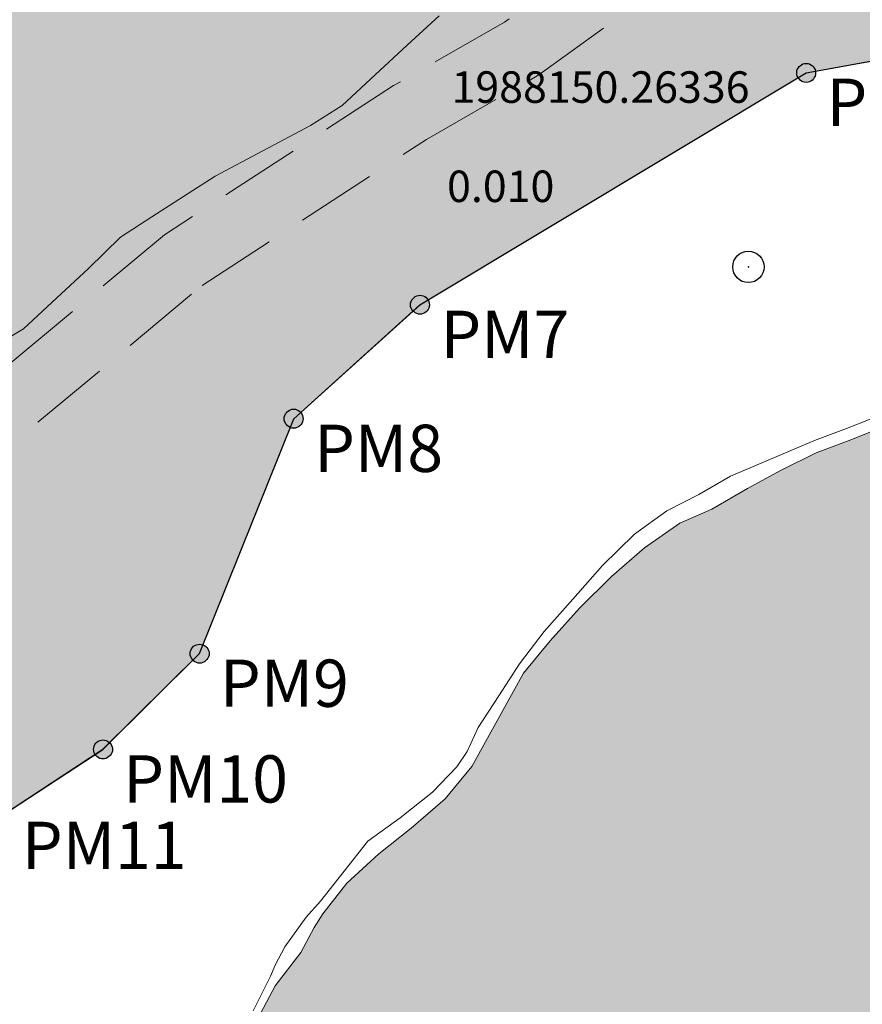
# Model space of a CAD drawing. Extents: x 803971 to 805221, y 1986991 to 1987801.
# Drawn here: x 804794 to 804821, y 1987708 to 1987739 of the extents above; entities that cross this region are included whole.
import ezdxf

# ---------------------------------------------------------------- set-up
doc = ezdxf.new("R2010")
doc.units = 0
doc.header["$MEASUREMENT"] = 0
doc.header["$PDMODE"] = 32
doc.header["$PDSIZE"] = -0.37
doc.linetypes.add('HIDDEN', pattern=[9.525, 6.35, -3.175])
for name, color, linetype in [('0BUFER', 7, 'Continuous'), ('0VERT1', 7, 'Continuous'), ('1TODAS1K', 7, 'Continuous'), ('1VERTICE', 7, 'Continuous'), ('BRECHA', 7, 'Continuous'), ('CURVA INTERMEDIA', 17, 'Continuous'), ('CURVA MAESTRA', 17, 'Continuous'), ('LIMITE COSTERO', 7, 'Continuous'), ('MAREA MAXIMA', 7, 'Continuous'), ('PUNTO DE CONTROL', 12, 'Continuous')]:
    doc.layers.add(name, color=color, linetype=linetype)
doc.styles.add('WMF-Times New Roman0', font='TIMES.TTF')

msp = doc.modelspace()

# ---------------------------------------------------------------- hatches: boundary and pattern name
at = {"linetype": 'Continuous'}
for color, points in [(131, [(804232.854, 1987249.144), (804229.103, 1987246.169), (804228.101, 1987245.207), (804227.235, 1987244.191), (804226.309, 1987243.104), (804225.414, 1987242.053), (804224.518, 1987241.001), (804218.76, 1987234.957), (804217.367, 1987233.965), (804215.883, 1987232.508), (804214.827, 1987231.411), (804213.526, 1987230.099), (804212.511, 1987228.908), (804211.436, 1987227.646), (804210.431, 1987226.324), (804208.651, 1987224.092), (804207.82, 1987223.045), (804206.761, 1987221.588), (804205.493, 1987219.886), (804204.334, 1987218.455), (804203.444, 1987217.338), (804202.624, 1987216.162), (804201.411, 1987214.595), (804200.526, 1987213.413), (804199.546, 1987212.192), (804198.471, 1987210.93), (804197.379, 1987209.863), (804196.312, 1987208.897), (804194.505, 1987207.774), (804192.65, 1987206.811), (804190.924, 1987205.499), (804189.77, 1987204.787), (804188.766, 1987204.251), (804182.392, 1987200.481), (804181.352, 1987199.975), (804180.22, 1987199.003), (804179.143, 1987198.167), (804178.005, 1987197.26), (804176.917, 1987196.553), (804168.653, 1987190.281), (804160.615, 1987183.274), (804159.394, 1987182.197), (804157.556, 1987180.254), (804156.101, 1987178.832), (804154.885, 1987177.69), (804153.734, 1987176.553), (804152.732, 1987175.591), (804151.665, 1987174.625), (804150.669, 1987173.598), (804139.577, 1987162.721), (804137.831, 1987161.243), (804136.387, 1987159.691), (804135.092, 1987158.314), (804134.006, 1987157.182), (804132.044, 1987155.164), (804130.808, 1987153.857), (804129.782, 1987152.796), (804127.969, 1987150.953), (804126.603, 1987149.636), (804125.238, 1987148.319), (804123.94, 1987147.367), (804122.892, 1987146.565), (804121.56, 1987145.643), (804120.466, 1987145.002), (804119.173, 1987143.985), (804117.841, 1987143.063), (804116.757, 1987142.291), (804105.017, 1987138.005), (804103.787, 1987137.418), (804101.596, 1987135.775), (804099.87, 1987134.462), (804098.749, 1987133.36), (804097.552, 1987132.384), (804096.401, 1987131.247), (804095.179, 1987130.17), (804093.944, 1987128.863), (804092.595, 1987127.351), (804091.484, 1987126.119), (804090.314, 1987124.817), (804088.607, 1987122.885), (804087.407, 1987121.548), (804086.392, 1987120.356), (804085.376, 1987119.164), (804084.361, 1987117.973), (804083.102, 1987116.566), (804082.236, 1987115.549), (804080.851, 1987114.067), (804079.635, 1987112.925), (804077.732, 1987110.977), (804076.611, 1987109.876), (804075.473, 1987108.969), (804073.617, 1987107.646), (804071.828, 1987106.689), (804069.993, 1987105.891), (804068.611, 1987104.769), (804066.645, 1987103.961), (804056.93, 1987098.982), (804024.642, 1987079.645), (804023.1, 1987078.478), (804021.958, 1987077.636), (804019.327, 1987075.762), (804018.26, 1987074.796), (804016.651, 1987073.263), (804015.467, 1987072.516), (804014.229, 1987071.634), (804013.111, 1987070.893), (804012.063, 1987070.091), (804010.904, 1987069.445), (804009.823, 1987069.033), (804008.803, 1987068.692), (804007.747, 1987068.38), (804006.357, 1987067.748), (804005.198, 1987067.102), (804003.908, 1987066.445), (804002.616, 1987065.428), (804001.09, 1987064.065), (803999.904, 1987062.959), (803998.693, 1987061.752), (803997.548, 1987060.55), (803996.313, 1987059.243), (803995.077, 1987057.936), (803993.662, 1987056.558), (803993.662, 1987027.184), (803993.662, 1987027.161), (805056.084, 1987027.161), (805056.784, 1987027.161), (805056.792, 1987027.161), (805058.662, 1987027.161), (805058.662, 1987684.453), (805058.662, 1987684.493), (805058.662, 1987765.161), (804870.655, 1987765.161), (804869.935, 1987764.294), (804869.085, 1987763.5), (804868.556, 1987763.167), (804867.808, 1987762.868), (804866.781, 1987762.614), (804865.75, 1987762.423), (804864.722, 1987762.169), (804863.543, 1987761.742), (804860.214, 1987760.768), (804859.191, 1987760.448), (804858.111, 1987759.995), (804857.035, 1987759.477), (804855.946, 1987758.665), (804854.841, 1987757.559), (804853.867, 1987756.462), (804853.088, 1987755.375), (804852.633, 1987754.307), (804852.252, 1987753.114), (804851.97, 1987751.894), (804851.446, 1987750.887), (804850.472, 1987749.789), (804848.04, 1987748.021), (804846.889, 1987747.141), (804846.272, 1987746.394), (804845.935, 1987745.874), (804845.556, 1987745.013), (804845.201, 1987744.165), (804844.968, 1987743.751), (804844.391, 1987743.056), (804843.851, 1987742.63), (804843.203, 1987742.257), (804842.131, 1987741.674), (804841.067, 1987740.962), (804840.028, 1987739.86), (804839.314, 1987738.777), (804838.595, 1987737.759), (804837.582, 1987736.757), (804835.946, 1987735.816), (804835.033, 1987734.786), (804834.315, 1987733.769), (804833.795, 1987732.697), (804833.05, 1987731.58), (804832.106, 1987730.517), (804831.398, 1987729.815), (804830.888, 1987729.402), (804830.022, 1987728.931), (804828.977, 1987728.447), (804827.958, 1987728.063), (804826.87, 1987727.739), (804825.778, 1987727.481), (804824.716, 1987727.256), (804823.628, 1987726.933), (804822.414, 1987726.537), (804820.315, 1987725.699), (804819.296, 1987725.314), (804818.19, 1987724.762), (804817.118, 1987724.179), (804815.986, 1987723.527), (804814.971, 1987723.078), (804813.846, 1987722.297), (804812.795, 1987721.39), (804811.782, 1987720.387), (804810.854, 1987719.341), (804810.005, 1987718.315), (804808.365, 1987715.357), (804807.517, 1987714.331), (804806.435, 1987713.39), (804805.41, 1987712.582), (804804.393, 1987711.644), (804803.634, 1987710.672), (804803.359, 1987710.243), (804802.934, 1987709.444), (804802.12, 1987708.388), (804801.566, 1987707.348), (804801.047, 1987706.276), (804800.691, 1987705.182), (804800.302, 1987704.379), (804800.039, 1987703.97), (804799.506, 1987703.407), (804799.395, 1987703.31), (804799.135, 1987703.131), (804799.02, 1987703.083), (804798.615, 1987702.953), (804797.521, 1987702.72), (804796.534, 1987702.404), (804796.132, 1987702.338), (804795.628, 1987702.292), (804795.242, 1987702.322), (804794.3, 1987702.63), (804793.258, 1987703.123), (804792.182, 1987703.646), (804791.499, 1987704.01), (804790.851, 1987704.25), (804790.116, 1987704.372), (804789.099, 1987704.475), (804787.836, 1987704.581), (804787.516, 1987704.547), (804786.779, 1987704.391), (804786.454, 1987704.27), (804785.849, 1987703.991), (804785.626, 1987703.84), (804785.356, 1987703.608), (804784.607, 1987702.815), (804783.762, 1987701.725), (804782.784, 1987700.692), (804781.706, 1987699.686), (804780.988, 1987698.668), (804780.529, 1987697.665), (804780.235, 1987696.639), (804780.105, 1987695.59), (804779.989, 1987694.867), (804779.836, 1987694.398), (804779.291, 1987693.493), (804778.244, 1987692.521), (804777.231, 1987691.519), (804776.352, 1987690.459), (804775.928, 1987689.426), (804775.149, 1987688.339), (804774.305, 1987687.249), (804773.511, 1987686.57), (804773.098, 1987686.325), (804772.226, 1987686.087), (804770.921, 1987685.617), (804769.891, 1987684.892), (804769.022, 1987684.104), (804768.672, 1987683.911), (804767.851, 1987683.677), (804766.828, 1987683.454), (804764.343, 1987683.084), (804763.225, 1987682.756), (804762.216, 1987682.266), (804761.203, 1987681.843), (804760.155, 1987681.451), (804759.1, 1987680.558), (804758.185, 1987679.539), (804757.404, 1987678.527), (804756.625, 1987677.448), (804756.015, 1987676.346), (804755.503, 1987675.282), (804755.125, 1987674.225), (804754.851, 1987673.074), (804754.476, 1987671.951), (804753.396, 1987668.984), (804753.048, 1987667.963), (804752.736, 1987666.91), (804752.624, 1987665.868), (804752.35, 1987664.717), (804751.603, 1987663.673), (804750.576, 1987662.882), (804749.546, 1987662.157), (804748.543, 1987661.534), (804747.478, 1987660.841), (804746.409, 1987660.214), (804743.062, 1987658.46), (804742.053, 1987657.971), (804740.977, 1987657.477), (804739.974, 1987656.854), (804738.944, 1987656.13), (804737.879, 1987655.436), (804736.792, 1987654.508), (804735.81, 1987653.485), (804734.962, 1987652.47), (804734.547, 1987651.686), (804734.287, 1987651.284), (804734.117, 1987651.082), (804733.788, 1987650.699), (804733.617, 1987650.575), (804733.353, 1987650.473), (804732.887, 1987650.411), (804732.647, 1987650.412), (804731.93, 1987650.432), (804730.869, 1987650.307), (804729.803, 1987650.249), (804728.672, 1987650.187), (804727.536, 1987650.191), (804726.478, 1987650), (804725.367, 1987649.538), (804724.326, 1987649.013), (804720.86, 1987646.35), (804719.801, 1987645.524), (804718.711, 1987644.662), (804717.691, 1987643.737), (804716.636, 1987642.844), (804715.599, 1987642.253), (804714.568, 1987641.528), (804713.552, 1987640.537), (804712.448, 1987639.307), (804711.701, 1987638.263), (804711.255, 1987637.203), (804709.313, 1987634.123), (804708.566, 1987633.079), (804707.886, 1987632.039), (804706.971, 1987631.02), (804705.188, 1987630.02), (804704.07, 1987629.692), (804703.018, 1987629.367), (804701.858, 1987628.568), (804700.808, 1987627.892), (804699.719, 1987627.666), (804697.854, 1987627.563), (804696.835, 1987627.274), (804695.801, 1987626.616), (804694.777, 1987625.757), (804693.799, 1987624.668), (804693.189, 1987623.565), (804692.842, 1987622.544), (804692.099, 1987621.434), (804691.52, 1987620.366), (804690.973, 1987619.334), (804689.908, 1987618.006), (804689.34, 1987617.373), (804688.393, 1987616.319), (804687.545, 1987615.303), (804686.7, 1987614.221), (804684.52, 1987611.228), (804683.489, 1987610.503), (804682.389, 1987609.841), (804681.295, 1987609.046), (804680.142, 1987608.114), (804679.532, 1987607.011), (804678.995, 1987605.779), (804678.284, 1987604.704), (804677.239, 1987603.611), (804676.237, 1987602.988), (804675.224, 1987602.565), (804674.129, 1987602.121), (804670.992, 1987601.448), (804669.934, 1987601.256), (804668.9, 1987601.233), (804667.74, 1987601.069), (804666.714, 1987600.912), (804665.627, 1987600.619), (804664.544, 1987600.259), (804663.433, 1987599.797), (804662.336, 1987599.069), (804661.358, 1987597.979), (804660.447, 1987596.893), (804658.908, 1987595.673), (804657.871, 1987595.081), (804656.834, 1987594.49), (804655.803, 1987593.765), (804654.723, 1987592.704), (804653.777, 1987591.649), (804652.964, 1987590.602), (804652.249, 1987589.594), (804651.47, 1987588.515), (804650.759, 1987587.441), (804650.149, 1987586.338), (804649.801, 1987585.316), (804649.254, 1987584.284), (804648.473, 1987583.272), (804647.526, 1987582.218), (804646.278, 1987581.18), (804644.852, 1987580.367), (804643.706, 1987579.937), (804642.595, 1987579.475), (804641.589, 1987578.918), (804640.475, 1987578.523), (804639.448, 1987578.367), (804638.435, 1987577.944), (804637.324, 1987577.482), (804636.245, 1987577.055), (804635.064, 1987576.656), (804633.858, 1987576.089), (804631.598, 1987574.628), (804630.567, 1987573.904), (804629.621, 1987572.849), (804628.576, 1987571.756), (804627.472, 1987571.161), (804626.438, 1987570.503), (804625.383, 1987569.61), (804624.321, 1987568.85), (804623.242, 1987567.788), (804622.362, 1987566.738), (804621.615, 1987565.694), (804621.001, 1987564.658), (804620.255, 1987563.615), (804619.522, 1987562.305), (804618.607, 1987561.286), (804617.892, 1987560.277), (804617.278, 1987559.241), (804616.535, 1987558.131), (804615.557, 1987557.042), (804614.537, 1987556.117), (804613.391, 1987555.687), (804612.305, 1987555.393), (804611.12, 1987555.061), (804610.059, 1987554.936), (804608.842, 1987554.569), (804605.114, 1987553.729), (804604.063, 1987553.405), (804602.973, 1987553.178), (804601.848, 1987552.982), (804600.723, 1987552.787), (804599.672, 1987552.462), (804598.634, 1987551.871), (804597.565, 1987551.244), (804596.51, 1987550.351), (804595.494, 1987549.36), (804594.431, 1987546.695), (804593.884, 1987545.662), (804593.274, 1987544.56), (804592.867, 1987543.401), (804592.492, 1987542.278), (804591.983, 1987541.147), (804591.38, 1987539.911), (804590.567, 1987538.864), (804589.519, 1987537.838), (804588.359, 1987537.039), (804587.262, 1987536.311), (804586.179, 1987535.316), (804584.573, 1987533.457), (804583.627, 1987532.403), (804582.712, 1987531.383), (804581.734, 1987530.294), (804580.651, 1987529.299), (804579.564, 1987528.371), (804578.471, 1987527.576), (804577.437, 1987526.917), (804576.336, 1987526.256), (804575.166, 1987525.657), (804574.149, 1987525.3), (804573.014, 1987524.67), (804571.878, 1987524.04), (804568.573, 1987521.486), (804567.693, 1987520.436), (804567.08, 1987519.399), (804566.431, 1987518.395), (804566.052, 1987517.338), (804565.509, 1987516.239), (804564.895, 1987515.203), (804564.282, 1987514.167), (804563.367, 1987513.148), (804562.452, 1987512.129), (804561.394, 1987511.302), (804560.332, 1987510.542), (804559.322, 1987510.052), (804558.134, 1987509.787), (804557.072, 1987509.662), (804555.972, 1987509.635), (804554.052, 1987509.964), (804553.015, 1987510.008), (804551.921, 1987509.847), (804550.891, 1987509.758), (804549.875, 1987509.401), (804548.767, 1987508.873), (804547.698, 1987508.246), (804546.661, 1987507.655), (804545.589, 1987507.095), (804544.439, 1987506.096), (804543.394, 1987505.003), (804542.48, 1987503.984), (804541.565, 1987502.964), (804540.653, 1987501.879), (804540.005, 1987500.874), (804539.226, 1987499.795), (804538.448, 1987498.717), (804536.264, 1987496.425), (804535.244, 1987495.501), (804534.154, 1987494.639), (804533.043, 1987494.177), (804531.971, 1987493.617), (804530.969, 1987492.994), (804529.928, 1987492.469), (804528.922, 1987491.913), (804527.853, 1987491.286), (804526.791, 1987490.526), (804525.943, 1987489.511), (804525.294, 1987488.506), (804524.715, 1987487.439), (804524.074, 1987486.301), (804523.628, 1987485.24), (804523.215, 1987484.215), (804522.867, 1987483.194), (804522.327, 1987481.393), (804521.612, 1987480.385), (804520.872, 1987479.208), (804520.29, 1987478.207), (804519.375, 1987477.188), (804518.355, 1987476.264), (804517.353, 1987475.641), (804516.326, 1987474.849), (804515.313, 1987474.426), (804514.3, 1987474.003), (804509.314, 1987472.502), (804506.222, 1987471.02), (804503.88, 1987469.061), (804502.88, 1987467.715), (804501.936, 1987466.504), (804501.181, 1987465.436), (804500.265, 1987464.326), (804499.387, 1987463.119), (804498.466, 1987462.073), (804497.448, 1987461.547), (804496.44, 1987461.942), (804494.751, 1987462.194), (804493.075, 1987462.249), (804491.77, 1987461.048), (804490.749, 1987460.029), (804487.431, 1987456.331), (804486.234, 1987454.972), (804485.283, 1987453.891), (804484.393, 1987452.881), (804483.603, 1987451.844), (804482.533, 1987450.559), (804481.402, 1987449.204), (804480.516, 1987448.128), (804479.604, 1987446.952), (804478.748, 1987445.911), (804472.588, 1987438.776), (804471.576, 1987437.626), (804470.502, 1987436.406), (804469.485, 1987435.322), (804468.53, 1987434.307), (804467.436, 1987433.414), (804466.066, 1987432.209), (804460.368, 1987428.258), (804459.297, 1987427.531), (804458.287, 1987426.874), (804457.242, 1987426.248), (804456.151, 1987425.849), (804455.084, 1987425.057), (804454.017, 1987424.264), (804452.892, 1987423.337), (804450.687, 1987422.373), (804449.424, 1987421.568), (804447.895, 1987420.812), (804446.52, 1987420.23), (804445.34, 1987419.661), (804444.119, 1987419.253), (804443.017, 1987418.491), (804442.011, 1987417.769), (804440.886, 1987416.842), (804439.653, 1987416.072), (804438.421, 1987415.302), (804435.952, 1987413.828), (804434.792, 1987412.931), (804432.554, 1987411.439), (804430.503, 1987410.09), (804429.413, 1987409.132), (804427.804, 1987408.075), (804426.557, 1987407.008), (804424.241, 1987405.708), (804422.963, 1987404.607), (804421.608, 1987403.698), (804419.772, 1987402.593), (804417.456, 1987401.293), (804416.438, 1987400.767), (804405.529, 1987394.047), (804404.077, 1987393.098), (804402.703, 1987391.958), (804401.202, 1987390.743), (804400.131, 1987390.017), (804399.076, 1987389.028), (804397.936, 1987387.804), (804396.198, 1987386.18), (804394.897, 1987384.913), (804393.746, 1987383.886), (804392.445, 1987382.618), (804389.669, 1987380.796), (804387.527, 1987379.342), (804386.075, 1987378.394), (804384.505, 1987377.241), (804383.296, 1987376.078), (804381.976, 1987375.138), (804380.755, 1987374.172), (804379.734, 1987373.153), (804378.687, 1987372.034), (804377.49, 1987370.675), (804376.328, 1987369.285), (804375.105, 1987367.826), (804374.284, 1987366.754), (804373.372, 1987365.578), (804371.792, 1987363.504), (804370.476, 1987361.94), (804369.433, 1987360.755), (804367.86, 1987359.109), (804366.252, 1987357.493), (804364.89, 1987356.156), (804363.682, 1987354.994), (804361.946, 1987353.863), (804360.779, 1987353.097), (804359.654, 1987352.17), (804357.833, 1987351.362), (804356.02, 1987350.423), (804354.918, 1987349.661), (804353.808, 1987349.031), (804352.76, 1987348.47), (804351.601, 1987347.573), (804350.356, 1987347), (804349.227, 1987346.138), (804347.715, 1987345.12), (804346.709, 1987344.398), (804345.28, 1987343.615), (804344.186, 1987342.723), (804343.131, 1987341.734), (804340.979, 1987339.36), (804339.69, 1987337.897), (804338.068, 1987335.985), (804337.059, 1987334.769), (804334.605, 1987331.423), (804333.535, 1987330.138), (804332.312, 1987328.679), (804331.203, 1987327.49), (804329.641, 1987326.205), (804328.507, 1987325.968), (804327.265, 1987325.887), (804326.25, 1987325.854), (804325.095, 1987326.502), (804323.829, 1987326.814), (804322.653, 1987326.738), (804321.411, 1987326.657), (804320.377, 1987326.393), (804318.898, 1987325.903), (804317.776, 1987325.469), (804316.631, 1987324.869), (804315.51, 1987324.435), (804314.004, 1987323.844), (804311.961, 1987322.365), (804310.257, 1987320.71), (804308.991, 1987319.412), (804307.94, 1987318.358), (804306.889, 1987317.305), (804305.527, 1987315.968), (804304.011, 1987314.457), (804302.837, 1987313.263), (804301.145, 1987311.412), (804300.067, 1987310.258), (804298.797, 1987309.026), (804297.811, 1987307.976), (804296.672, 1987306.752), (804295.594, 1987305.598), (804294.704, 1987304.588), (804293.258, 1987303.015), (804292.034, 1987301.556), (804290.93, 1987300.301), (804289.58, 1987298.768), (804288.559, 1987297.749), (804287.546, 1987296.599), (804285.947, 1987294.853), (804284.926, 1987293.834), (804283.173, 1987291.913), (804281.999, 1987290.72), (804280.948, 1987289.666), (804279.581, 1987288.394), (804278.318, 1987287.59), (804276.679, 1987286.498), (804275.262, 1987285.519), (804274.256, 1987284.796), (804272.927, 1987283.987), (804267.119, 1987279.701), (804265.63, 1987278.29), (804264.544, 1987277.267), (804263.623, 1987276.221), (804262.58, 1987275.036), (804261.755, 1987274.03), (804260.685, 1987272.745), (804258.71, 1987270.711), (804257.536, 1987269.518), (804256.362, 1987268.325), (804253.752, 1987265.921), (804251.722, 1987264.245), (804250.075, 1987262.726), (804248.372, 1987261.071), (804246.843, 1987260.315), (804245.695, 1987259.222), (804244.391, 1987258.02), (804243.17, 1987257.054), (804242.115, 1987256.065), (804240.563, 1987255.143)]), (254, [(804841.776, 1987760.152), (804849.197, 1987761.364), (804852.456, 1987765.161), (804820.421, 1987765.161), (804819.239, 1987763.702), (804815.117, 1987757), (804808.69, 1987754.526), (804793.327, 1987744.867), (804786.982, 1987738.752), (804783.487, 1987732.193), (804776.445, 1987729.989), (804766.948, 1987724.318), (804760.572, 1987716.988), (804758.45, 1987712.882), (804751.573, 1987709.835), (804746.438, 1987705.779), (804733.178, 1987691.193), (804713.987, 1987679.343), (804709.688, 1987675.77), (804699.959, 1987665.053), (804689.827, 1987657.616), (804680.271, 1987651.991), (804672.204, 1987642.022), (804660.364, 1987633.516), (804647.306, 1987618.603), (804638.304, 1987613.111), (804630.126, 1987606.218), (804623.691, 1987601.973), (804616.962, 1987598.501), (804607.408, 1987591.627), (804605.024, 1987589.084), (804598.364, 1987578.613), (804583.832, 1987572.052), (804579.198, 1987568.946), (804570.448, 1987558.326), (804566.809, 1987552.267), (804556.925, 1987548.477), (804551.966, 1987544.006), (804544.557, 1987536.373), (804535.993, 1987533.496), (804528.083, 1987528.405), (804521.136, 1987522.116), (804514.577, 1987514.613), (804502.42, 1987505.559), (804495.224, 1987495.666), (804487.912, 1987494.063), (804475.922, 1987487.057), (804471.016, 1987482.825), (804456.625, 1987465.612), (804445.572, 1987460.883), (804434.8, 1987450.615), (804428.339, 1987447.271), (804408.566, 1987432.977), (804402.054, 1987426.465), (804396.511, 1987418.211), (804385.505, 1987411.985), (804380.806, 1987408.303), (804370.175, 1987397.035), (804359.085, 1987386.938), (804348.914, 1987382.423), (804340.102, 1987375.612), (804325.568, 1987362.925), (804316.217, 1987352.266), (804308.326, 1987350.153), (804298.018, 1987343.806), (804281.468, 1987326.985), (804267.716, 1987315.081), (804261.258, 1987313.283), (804255.359, 1987309.618), (804248.042, 1987299.954), (804240.26, 1987291.659), (804225.845, 1987284.17), (804212.559, 1987273.457), (804208.476, 1987268.313), (804203.603, 1987259.666), (804195.967, 1987257.671), (804192.49, 1987256.369), (804185.694, 1987252.949), (804180.521, 1987248.316), (804172.307, 1987237.891), (804169.908, 1987235.435), (804159.346, 1987229.048), (804154.917, 1987225.409), (804144.478, 1987213.958), (804140.673, 1987212.88), (804131.696, 1987208.355), (804117.956, 1987198.211), (804110.728, 1987190.455), (804108.822, 1987187.536), (804106.132, 1987180.513), (804097.714, 1987177.235), (804091.815, 1987173.57), (804083.217, 1987164.765), (804077.006, 1987155.939), (804070.761, 1987155.222), (804060.908, 1987151.6), (804056.694, 1987148.098), (804050.259, 1987141.139), (804047.512, 1987137.206), (804042.856, 1987136.195), (804032.44, 1987130.841), (804028.25, 1987127.349), (804000.391, 1987096.788), (803993.662, 1987091.319), (803993.662, 1987064.565), (804001.113, 1987071.608), (804014.162, 1987082.213), (804043.027, 1987113.878), (804047.701, 1987116.795), (804050.56, 1987117.509), (804056.326, 1987116.781), (804058.785, 1987117.955), (804062.414, 1987122.001), (804062.358, 1987123.076), (804065.091, 1987127.64), (804071.46, 1987134.615), (804076.294, 1987136.007), (804080.63, 1987135.528), (804089.118, 1987139.495), (804091.502, 1987141.579), (804097.58, 1987150.854), (804105.156, 1987158.676), (804115.985, 1987162.891), (804120.817, 1987166.278), (804123.971, 1987170.908), (804126.453, 1987178.103), (804130.131, 1987182.349), (804140.854, 1987190.58), (804148.115, 1987194.321), (804153.588, 1987194.748), (804154.796, 1987195.595), (804169.694, 1987211.938), (804182.491, 1987219.677), (804188.254, 1987225.656), (804196.246, 1987235.964), (804201.224, 1987238.381), (804211.781, 1987241.135), (804216.54, 1987243.437), (804218.796, 1987245.871), (804225.9, 1987258.563), (804238.37, 1987268.583), (804245.976, 1987272.577), (804249.427, 1987272.768), (804250.955, 1987273.659), (804264.392, 1987288.566), (804268.7, 1987294.724), (804277.179, 1987296.826), (804295.16, 1987312.391), (804312.271, 1987329.782), (804317.232, 1987332.25), (804326.366, 1987333.338), (804338.737, 1987347.878), (804352.513, 1987359.934), (804359.466, 1987365.438), (804362.804, 1987365.852), (804371.076, 1987370.814), (804384.198, 1987382.761), (804395.35, 1987394.581), (804410.78, 1987403.309), (804416.819, 1987412.981), (804420.281, 1987416.772), (804440.054, 1987431.066), (804446.476, 1987433.926), (804456.124, 1987443.898), (804463.852, 1987446.414), (804470.097, 1987450.55), (804486.357, 1987470), (804495.354, 1987475.504), (804502.321, 1987476.451), (804506.896, 1987478.762), (804510.979, 1987483.188), (804515.761, 1987490.665), (804528.235, 1987499.836), (804534.736, 1987507.36), (804541.616, 1987513.685), (804545.896, 1987516.125), (804555.193, 1987518.372), (804557.668, 1987521.481), (804561.767, 1987524.496), (804567.477, 1987531.492), (804569.496, 1987532.472), (804577.521, 1987533.513), (804580.441, 1987537.683), (804584.86, 1987539.362), (804586.152, 1987545.948), (804592.539, 1987554.051), (804603.056, 1987559.138), (804607.591, 1987560.523), (804610.752, 1987562.634), (804614.915, 1987566.989), (804620.749, 1987576.732), (804628.446, 1987582.132), (804633.66, 1987584.557), (804643.488, 1987591.344), (804648.718, 1987596.041), (804660.333, 1987603.127), (804675.408, 1987620.343), (804685.94, 1987627.069), (804693.612, 1987637.096), (804696.91, 1987639.148), (804700.204, 1987639.997), (804704.887, 1987644.297), (804713.112, 1987649.793), (804724.493, 1987662.329), (804746.08, 1987675.659), (804761.234, 1987692.328), (804763.577, 1987693.621), (804768.715, 1987695.384), (804771.776, 1987697.514), (804774.553, 1987700.783), (804778.174, 1987707.501), (804780.394, 1987709.518), (804785.635, 1987712.23), (804793.426, 1987713.789), (804796.651, 1987715.896), (804799.72, 1987718.938), (804802.707, 1987726.4), (804806.718, 1987730.017), (804818.985, 1987737.384), (804827.719, 1987738.966), (804835.052, 1987751.464)]), (174, [(804818.98, 1987737.08), (804818.93, 1987737.09), (804818.88, 1987737.1), (804818.83, 1987737.12), (804818.79, 1987737.15), (804818.76, 1987737.19), (804818.73, 1987737.23), (804818.7, 1987737.28), (804818.69, 1987737.33), (804818.68, 1987737.38), (804818.69, 1987737.44), (804818.7, 1987737.49), (804818.73, 1987737.53), (804818.76, 1987737.58), (804818.79, 1987737.61), (804818.83, 1987737.64), (804818.88, 1987737.67), (804818.93, 1987737.68), (804818.98, 1987737.68), (804819.04, 1987737.68), (804819.09, 1987737.67), (804819.13, 1987737.64), (804819.18, 1987737.61), (804819.21, 1987737.58), (804819.24, 1987737.53), (804819.27, 1987737.49), (804819.28, 1987737.44), (804819.28, 1987737.38), (804819.28, 1987737.33), (804819.27, 1987737.28), (804819.24, 1987737.23), (804819.21, 1987737.19), (804819.18, 1987737.15), (804819.13, 1987737.12), (804819.09, 1987737.1), (804819.04, 1987737.09)]), (174, [(804806.72, 1987729.72), (804806.67, 1987729.72), (804806.62, 1987729.74), (804806.57, 1987729.76), (804806.53, 1987729.79), (804806.49, 1987729.82), (804806.46, 1987729.87), (804806.44, 1987729.91), (804806.42, 1987729.96), (804806.42, 1987730.02), (804806.42, 1987730.07), (804806.44, 1987730.12), (804806.46, 1987730.17), (804806.49, 1987730.21), (804806.53, 1987730.25), (804806.57, 1987730.28), (804806.62, 1987730.3), (804806.67, 1987730.31), (804806.72, 1987730.32), (804806.77, 1987730.31), (804806.82, 1987730.3), (804806.87, 1987730.28), (804806.91, 1987730.25), (804806.95, 1987730.21), (804806.98, 1987730.17), (804807, 1987730.12), (804807.01, 1987730.07), (804807.02, 1987730.02), (804807.01, 1987729.96), (804807, 1987729.91), (804806.98, 1987729.87), (804806.95, 1987729.82), (804806.91, 1987729.79), (804806.87, 1987729.76), (804806.82, 1987729.74), (804806.77, 1987729.72)]), (174, [(804802.71, 1987726.1), (804802.65, 1987726.1), (804802.6, 1987726.12), (804802.56, 1987726.14), (804802.51, 1987726.17), (804802.48, 1987726.21), (804802.45, 1987726.25), (804802.43, 1987726.3), (804802.41, 1987726.35), (804802.41, 1987726.4), (804802.41, 1987726.45), (804802.43, 1987726.5), (804802.45, 1987726.55), (804802.48, 1987726.59), (804802.51, 1987726.63), (804802.56, 1987726.66), (804802.6, 1987726.68), (804802.65, 1987726.7), (804802.71, 1987726.7), (804802.76, 1987726.7), (804802.81, 1987726.68), (804802.86, 1987726.66), (804802.9, 1987726.63), (804802.94, 1987726.59), (804802.97, 1987726.55), (804802.99, 1987726.5), (804803, 1987726.45), (804803.01, 1987726.4), (804803, 1987726.35), (804802.99, 1987726.3), (804802.97, 1987726.25), (804802.94, 1987726.21), (804802.9, 1987726.17), (804802.86, 1987726.14), (804802.81, 1987726.12), (804802.76, 1987726.1)]), (174, [(804799.72, 1987718.64), (804799.67, 1987718.64), (804799.62, 1987718.66), (804799.57, 1987718.68), (804799.53, 1987718.71), (804799.49, 1987718.75), (804799.46, 1987718.79), (804799.44, 1987718.84), (804799.42, 1987718.89), (804799.42, 1987718.94), (804799.42, 1987718.99), (804799.44, 1987719.04), (804799.46, 1987719.09), (804799.49, 1987719.13), (804799.53, 1987719.17), (804799.57, 1987719.2), (804799.62, 1987719.22), (804799.67, 1987719.23), (804799.72, 1987719.24), (804799.77, 1987719.23), (804799.82, 1987719.22), (804799.87, 1987719.2), (804799.91, 1987719.17), (804799.95, 1987719.13), (804799.98, 1987719.09), (804800, 1987719.04), (804800.02, 1987718.99), (804800.02, 1987718.94), (804800.02, 1987718.89), (804800, 1987718.84), (804799.98, 1987718.79), (804799.95, 1987718.75), (804799.91, 1987718.71), (804799.87, 1987718.68), (804799.82, 1987718.66), (804799.77, 1987718.64)]), (174, [(804796.65, 1987715.6), (804796.6, 1987715.6), (804796.55, 1987715.61), (804796.5, 1987715.64), (804796.46, 1987715.67), (804796.42, 1987715.7), (804796.39, 1987715.75), (804796.37, 1987715.79), (804796.36, 1987715.84), (804796.35, 1987715.9), (804796.36, 1987715.95), (804796.37, 1987716), (804796.39, 1987716.05), (804796.42, 1987716.09), (804796.46, 1987716.13), (804796.5, 1987716.16), (804796.55, 1987716.18), (804796.6, 1987716.19), (804796.65, 1987716.2), (804796.7, 1987716.19), (804796.75, 1987716.18), (804796.8, 1987716.16), (804796.84, 1987716.13), (804796.88, 1987716.09), (804796.91, 1987716.05), (804796.93, 1987716), (804796.95, 1987715.95), (804796.95, 1987715.9), (804796.95, 1987715.84), (804796.93, 1987715.79), (804796.91, 1987715.75), (804796.88, 1987715.7), (804796.84, 1987715.67), (804796.8, 1987715.64), (804796.75, 1987715.61), (804796.7, 1987715.6)])]:
    msp.add_hatch(color=color, dxfattribs=at).paths.add_polyline_path(points)

# ---------------------------------------------------------------- linework, layer by layer
at = {"layer": '0BUFER'}
msp.add_lwpolyline([(804713.112, 1987649.793), (804724.493, 1987662.329), (804746.08, 1987675.659), (804761.234, 1987692.328), (804763.577, 1987693.621), (804768.715, 1987695.384), (804771.776, 1987697.514), (804774.553, 1987700.783), (804778.174, 1987707.501), (804780.394, 1987709.518), (804785.635, 1987712.23), (804793.426, 1987713.789), (804796.651, 1987715.896), (804799.72, 1987718.938), (804802.707, 1987726.4), (804806.718, 1987730.017), (804818.985, 1987737.384), (804827.719, 1987738.966), (804835.052, 1987751.464), (804841.776, 1987760.152)], dxfattribs=at)
at = {"layer": '0VERT1', "color": 174}
for points in [[(804818.98, 1987737.08), (804818.93, 1987737.09), (804818.88, 1987737.1), (804818.83, 1987737.12), (804818.79, 1987737.15), (804818.76, 1987737.19), (804818.73, 1987737.23), (804818.7, 1987737.28), (804818.69, 1987737.33), (804818.68, 1987737.38), (804818.69, 1987737.44), (804818.7, 1987737.49), (804818.73, 1987737.53), (804818.76, 1987737.58), (804818.79, 1987737.61), (804818.83, 1987737.64), (804818.88, 1987737.67), (804818.93, 1987737.68), (804818.98, 1987737.68), (804819.04, 1987737.68), (804819.09, 1987737.67), (804819.13, 1987737.64), (804819.18, 1987737.61), (804819.21, 1987737.58), (804819.24, 1987737.53), (804819.27, 1987737.49), (804819.28, 1987737.44), (804819.28, 1987737.38), (804819.28, 1987737.33), (804819.27, 1987737.28), (804819.24, 1987737.23), (804819.21, 1987737.19), (804819.18, 1987737.15), (804819.13, 1987737.12), (804819.09, 1987737.1), (804819.04, 1987737.09), (804818.98, 1987737.08)], [(804806.72, 1987729.72), (804806.67, 1987729.72), (804806.62, 1987729.74), (804806.57, 1987729.76), (804806.53, 1987729.79), (804806.49, 1987729.82), (804806.46, 1987729.87), (804806.44, 1987729.91), (804806.42, 1987729.96), (804806.42, 1987730.02), (804806.42, 1987730.07), (804806.44, 1987730.12), (804806.46, 1987730.17), (804806.49, 1987730.21), (804806.53, 1987730.25), (804806.57, 1987730.28), (804806.62, 1987730.3), (804806.67, 1987730.31), (804806.72, 1987730.32), (804806.77, 1987730.31), (804806.82, 1987730.3), (804806.87, 1987730.28), (804806.91, 1987730.25), (804806.95, 1987730.21), (804806.98, 1987730.17), (804807, 1987730.12), (804807.01, 1987730.07), (804807.02, 1987730.02), (804807.01, 1987729.96), (804807, 1987729.91), (804806.98, 1987729.87), (804806.95, 1987729.82), (804806.91, 1987729.79), (804806.87, 1987729.76), (804806.82, 1987729.74), (804806.77, 1987729.72), (804806.72, 1987729.72)], [(804802.71, 1987726.1), (804802.65, 1987726.1), (804802.6, 1987726.12), (804802.56, 1987726.14), (804802.51, 1987726.17), (804802.48, 1987726.21), (804802.45, 1987726.25), (804802.43, 1987726.3), (804802.41, 1987726.35), (804802.41, 1987726.4), (804802.41, 1987726.45), (804802.43, 1987726.5), (804802.45, 1987726.55), (804802.48, 1987726.59), (804802.51, 1987726.63), (804802.56, 1987726.66), (804802.6, 1987726.68), (804802.65, 1987726.7), (804802.71, 1987726.7), (804802.76, 1987726.7), (804802.81, 1987726.68), (804802.86, 1987726.66), (804802.9, 1987726.63), (804802.94, 1987726.59), (804802.97, 1987726.55), (804802.99, 1987726.5), (804803, 1987726.45), (804803.01, 1987726.4), (804803, 1987726.35), (804802.99, 1987726.3), (804802.97, 1987726.25), (804802.94, 1987726.21), (804802.9, 1987726.17), (804802.86, 1987726.14), (804802.81, 1987726.12), (804802.76, 1987726.1), (804802.71, 1987726.1)], [(804799.72, 1987718.64), (804799.67, 1987718.64), (804799.62, 1987718.66), (804799.57, 1987718.68), (804799.53, 1987718.71), (804799.49, 1987718.75), (804799.46, 1987718.79), (804799.44, 1987718.84), (804799.42, 1987718.89), (804799.42, 1987718.94), (804799.42, 1987718.99), (804799.44, 1987719.04), (804799.46, 1987719.09), (804799.49, 1987719.13), (804799.53, 1987719.17), (804799.57, 1987719.2), (804799.62, 1987719.22), (804799.67, 1987719.23), (804799.72, 1987719.24), (804799.77, 1987719.23), (804799.82, 1987719.22), (804799.87, 1987719.2), (804799.91, 1987719.17), (804799.95, 1987719.13), (804799.98, 1987719.09), (804800, 1987719.04), (804800.02, 1987718.99), (804800.02, 1987718.94), (804800.02, 1987718.89), (804800, 1987718.84), (804799.98, 1987718.79), (804799.95, 1987718.75), (804799.91, 1987718.71), (804799.87, 1987718.68), (804799.82, 1987718.66), (804799.77, 1987718.64), (804799.72, 1987718.64)], [(804796.65, 1987715.6), (804796.6, 1987715.6), (804796.55, 1987715.61), (804796.5, 1987715.64), (804796.46, 1987715.67), (804796.42, 1987715.7), (804796.39, 1987715.75), (804796.37, 1987715.79), (804796.36, 1987715.84), (804796.35, 1987715.9), (804796.36, 1987715.95), (804796.37, 1987716), (804796.39, 1987716.05), (804796.42, 1987716.09), (804796.46, 1987716.13), (804796.5, 1987716.16), (804796.55, 1987716.18), (804796.6, 1987716.19), (804796.65, 1987716.2), (804796.7, 1987716.19), (804796.75, 1987716.18), (804796.8, 1987716.16), (804796.84, 1987716.13), (804796.88, 1987716.09), (804796.91, 1987716.05), (804796.93, 1987716), (804796.95, 1987715.95), (804796.95, 1987715.9), (804796.95, 1987715.84), (804796.93, 1987715.79), (804796.91, 1987715.75), (804796.88, 1987715.7), (804796.84, 1987715.67), (804796.8, 1987715.64), (804796.75, 1987715.61), (804796.7, 1987715.6), (804796.65, 1987715.6)]]:
    msp.add_lwpolyline(points, dxfattribs=at)
at = {"layer": 'BRECHA', "color": 1, "linetype": 'HIDDEN', "lineweight": 5, "ltscale": 0.4, "elevation": 1}
for points in [[(804839.388, 1987765.161), (804837.023, 1987762.867), (804831.308, 1987757.556), (804826.69, 1987752.88), (804821.898, 1987748.031), (804809.401, 1987738.997), (804805.879, 1987736.976), (804798.606, 1987732.243), (804787.493, 1987722.978), (804783.625, 1987720.091), (804778.199, 1987715.646), (804773.466, 1987711.374), (804765.47, 1987702.687), (804760.102, 1987698.53), (804755.253, 1987694.72), (804748.96, 1987689.236), (804741.34, 1987682.655), (804724.802, 1987670.504), (804719.722, 1987666.982), (804709.879, 1987659.969)], [(804711.14, 1987658.412), (804720.872, 1987665.346), (804725.964, 1987668.876), (804742.588, 1987681.09), (804750.271, 1987687.725), (804756.529, 1987693.179), (804761.332, 1987696.953), (804766.828, 1987701.209), (804774.875, 1987709.951), (804779.503, 1987714.129), (804784.857, 1987718.515), (804788.732, 1987721.407), (804799.796, 1987730.631), (804806.923, 1987735.269), (804810.488, 1987737.315), (804823.204, 1987746.507), (804828.113, 1987751.474), (804832.701, 1987756.12), (804838.4, 1987761.417), (804842.259, 1987765.161)]]:
    msp.add_lwpolyline(points, dxfattribs=at)
at = {"layer": 'CURVA INTERMEDIA', "color": 17, "linetype": 'Continuous', "lineweight": 9, "elevation": 1}
msp.add_lwpolyline([(804807.324, 1987739.198), (804806.307, 1987738.261), (804805.29, 1987737.323), (804804.243, 1987736.351), (804803.24, 1987735.707), (804800.212, 1987734.1), (804799.209, 1987733.456), (804798.206, 1987732.812), (804797.203, 1987732.168), (804796.191, 1987731.165), (804795.174, 1987730.227), (804794.126, 1987729.256), (804793.089, 1987728.642)], dxfattribs=at)
at = {"layer": 'CURVA MAESTRA', "color": 17, "linetype": 'Continuous', "lineweight": 13, "elevation": 8}
msp.add_lwpolyline([(804821.313, 1987726.506), (804820.264, 1987726.087), (804819.245, 1987725.702), (804816.578, 1987724.571), (804815.571, 1987723.992), (804814.56, 1987723.477), (804813.531, 1987722.734), (804812.518, 1987721.732), (804811.574, 1987720.668), (804810.661, 1987719.639), (804809.878, 1987718.617), (804809.224, 1987717.603), (804808.571, 1987716.589), (804808.218, 1987715.829), (804807.887, 1987715.348), (804807.119, 1987714.536), (804806.094, 1987713.728), (804805.064, 1987712.985), (804803.554, 1987711.075), (804803.107, 1987710.571), (804802.421, 1987709.624), (804802.117, 1987709.039), (804801.975, 1987708.693), (804801.424, 1987707.591)], dxfattribs=at)
at = {"layer": 'LIMITE COSTERO', "linetype": 'Continuous', "lineweight": 20, "ltscale": 0.5}
msp.add_lwpolyline([(804822.414, 1987726.537), (804820.315, 1987725.699), (804819.296, 1987725.314), (804818.19, 1987724.762), (804817.118, 1987724.179), (804815.986, 1987723.527), (804814.971, 1987723.078), (804813.846, 1987722.297), (804812.795, 1987721.39), (804811.782, 1987720.387), (804810.854, 1987719.341), (804810.005, 1987718.315), (804808.365, 1987715.357), (804807.517, 1987714.331), (804806.435, 1987713.39), (804805.41, 1987712.582), (804804.393, 1987711.644), (804803.634, 1987710.672), (804803.359, 1987710.243), (804802.934, 1987709.444), (804802.12, 1987708.388), (804801.566, 1987707.348)], dxfattribs=at)
at = {"layer": 'MAREA MAXIMA', "linetype": 'Continuous', "lineweight": 20, "ltscale": 0.09}
for points in [[(804818.98, 1987737.38), (804827.72, 1987738.97)], [(804806.72, 1987730.02), (804818.98, 1987737.38)], [(804802.71, 1987726.4), (804806.72, 1987730.02)], [(804799.72, 1987718.94), (804802.71, 1987726.4)], [(804796.65, 1987715.9), (804799.72, 1987718.94)], [(804793.43, 1987713.79), (804796.65, 1987715.9)]]:
    msp.add_lwpolyline(points, dxfattribs=at)
at = {"layer": 'MAREA MAXIMA', "elevation": 1}
for points in [[(804818.985, 1987737.384), (804827.719, 1987738.966)], [(804806.718, 1987730.017), (804818.985, 1987737.384)], [(804802.707, 1987726.4), (804806.718, 1987730.017)], [(804799.72, 1987718.938), (804802.707, 1987726.4)], [(804796.651, 1987715.896), (804799.72, 1987718.938)], [(804793.426, 1987713.789), (804796.651, 1987715.896)]]:
    msp.add_lwpolyline(points, dxfattribs=at)
at = {"layer": 'PUNTO DE CONTROL'}
msp.add_point((804817.148, 1987731.222, 0.01), dxfattribs=at)

# ---------------------------------------------------------------- texts
at = {"layer": '1TODAS1K', "style": 'WMF-Times New Roman0'}
for s, p in [('1988150.26336', (804807.718, 1987736.431)), ('0.010', (804807.578, 1987733.28))]:
    msp.add_text(s, height=1, dxfattribs=at).set_placement(p)
at = {"layer": '1VERTICE', "lineweight": 9, "style": 'WMF-Times New Roman0'}
for s, p in [('PM6', (804819.627, 1987735.699)), ('PM7', (804807.367, 1987728.329)), ('PM8', (804803.357, 1987724.709)), ('PM9', (804800.367, 1987717.249)), ('PM10', (804797.297, 1987714.209)), ('PM11', (804794.077, 1987712.099))]:
    msp.add_text(s, height=1.5, dxfattribs=at).set_placement(p)

doc.saveas('drawing.dxf')
